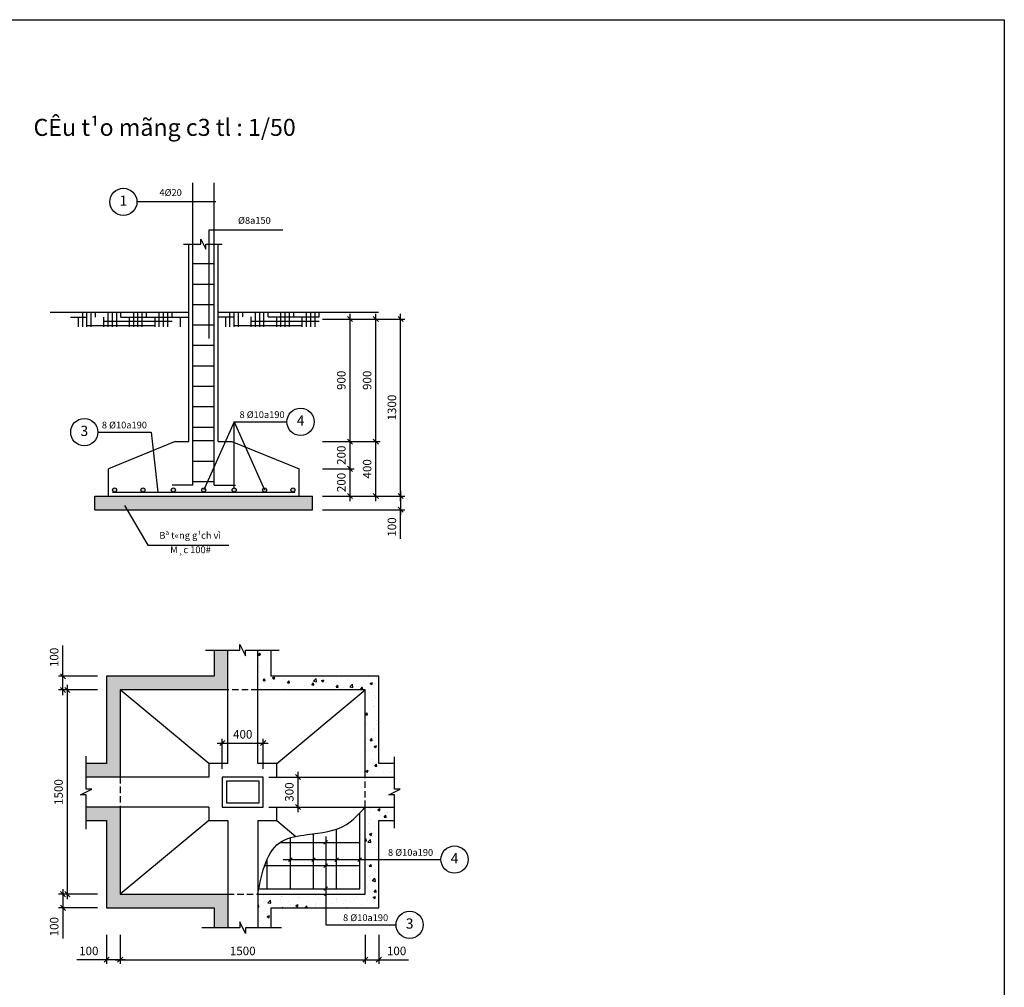
# Model space of a CAD drawing. Units: inches. Extents: x 424 to 1272, y 93 to 679.
# Drawn here: x 982 to 1272, y 394 to 679 of the extents above; entities that cross this region are included whole.
import ezdxf

# ---------------------------------------------------------------- set-up
doc = ezdxf.new("R2010")
doc.units = ezdxf.units.IN
doc.header["$LTSCALE"] = 3
doc.header["$MEASUREMENT"] = 0
doc.linetypes.add('HIDDEN', pattern=[0.375, 0.25, -0.125])
for name, color, linetype in [('Cot dai', 84, 'Continuous'), ('Kich thuoc', 34, 'Continuous'), ('Net dut', 7, 'HIDDEN'), ('Net manh', 4, 'Continuous'), ('Text', 7, 'Continuous'), ('Thep', 1, 'Continuous')]:
    doc.layers.add(name, color=color, linetype=linetype)
doc.styles.add('Avant', font='VNAVAN.TTF', dxfattribs={"height": 2})
doc.styles.add('AvantH', font='VHAVAN.TTF', dxfattribs={"height": 5})
doc.dimstyles.new('TCVN 1-25', dxfattribs={"dimtxt": 2.5, "dimasz": 1.5, "dimexe": 1.25, "dimexo": 0, "dimgap": 1, "dimtad": 1, "dimdec": 0, "dimlfac": 25, "dimtxsty": 'Standard', "dimblk": 'OBLIQUE', "dimcen": 2, "dimdle": 1.5, "dimadec": 0, "dimazin": 0, "dimtfac": 1, "dimtdec": 0, "dimtmove": 0, "dimatfit": 3, "dimfxl": 0, "dimarcsym": 0})
pattern_1 = [(50, (-7, 0), (7.172602, -0.62752), [0.75, -8.25]), (355, (-7, 0), (-1.387513, 7.52192), [0.6, -6.6]), (100.4514, (-6.402, -0.052), (5.785094, 6.894395), [0.6374, -7.01142]), (46.1842, (-7, 2), (10.67241, -1.65519), [1.125, -12.375]), (96.6356, (-6.111, 1.862), (9.34663, 9.74118), [0.9561, -10.51713]), (351.1842, (-7, 2), (9.34662, 9.74119), [0.9, -9.9]), (21, (-6, 1.5), (5.96907, -4.02619), [0.75, -8.25]), (326, (-6, 1.5), (2.433153, 7.2515), [0.6, -6.6]), (71.4514, (-5.5026, 1.1645), (8.402226, 3.225305), [0.6374, -7.01142]), (37.5, (-7, 0), (0.1215986, 3.3289385), [0, -6.52, 0, -6.7, 0, -6.625]), (7.5, (-7, 0), (2.630695, 3.944117), [0, -3.82, 0, -6.37, 0, -2.525]), (327.5, (-9.23, 0), (5.3382244, -0.225549), [0, -2.5, 0, -7.8, 0, -10.35]), (317.5, (-10.23, 0), (5.831862, 1.00105), [0, -3.25, 0, -5.18, 0, -7.35])]

# ---------------------------------------------------------------- blocks, each defined once
blk = doc.blocks.new('_Oblique')
at = {"color": 0, "lineweight": -2}
blk.add_line((-0.5, -0.5), (0.5, 0.5), dxfattribs=at)
blk = doc.blocks.new('*D36')
at = {"layer": 'Defpoints', "color": 0}
for p in [(1071.4, 590.65), (1079.48, 590.65), (1071.4, 554.65)]:
    blk.add_point(p, dxfattribs=at)
at = {"layer": 'Kich thuoc', "color": 0, "lineweight": -2}
for p, q in [((1071.4, 590.65), (1080.73, 590.65)), ((1079.48, 553.15), (1079.48, 592.15)), ((1071.4, 554.65), (1080.73, 554.65))]:
    blk.add_line(p, q, dxfattribs=at)
at = {"layer": 'Kich thuoc', "color": 0, "lineweight": -2, "xscale": 1.5, "yscale": 1.5, "zscale": 1.5}
for p, rotation in [((1079.48, 590.65), 90), ((1079.48, 554.65), 270)]:
    blk.add_blockref('_Oblique', p, dxfattribs=dict(at, rotation=rotation))
at = {"layer": 'Kich thuoc', "color": 0, "insert": (1077.23, 572.65), "char_height": 2.5, "attachment_point": 5, "rotation": 90}
blk.add_mtext('900', dxfattribs=at)
blk = doc.blocks.new('*D35')
at = {"layer": 'Defpoints', "color": 0}
for p in [(1071.4, 590.65), (1087.07, 590.65), (1071.4, 554.65)]:
    blk.add_point(p, dxfattribs=at)
at = {"layer": 'Kich thuoc', "color": 0, "lineweight": -2}
for p, q in [((1071.4, 590.65), (1088.32, 590.65)), ((1087.07, 553.15), (1087.07, 592.15)), ((1071.4, 554.65), (1088.32, 554.65))]:
    blk.add_line(p, q, dxfattribs=at)
at = {"layer": 'Kich thuoc', "color": 0, "lineweight": -2, "xscale": 1.5, "yscale": 1.5, "zscale": 1.5}
for p, rotation in [((1087.07, 590.65), 90), ((1087.07, 554.65), 270)]:
    blk.add_blockref('_Oblique', p, dxfattribs=dict(at, rotation=rotation))
at = {"layer": 'Kich thuoc', "color": 0, "insert": (1084.82, 572.65), "char_height": 2.5, "attachment_point": 5, "rotation": 90}
blk.add_mtext('900', dxfattribs=at)
blk = doc.blocks.new('*D34')
at = {"layer": 'Defpoints', "color": 0}
for p in [(1071.4, 590.65), (1094.35, 590.65), (1071.4, 538.65)]:
    blk.add_point(p, dxfattribs=at)
at = {"layer": 'Kich thuoc', "color": 0, "lineweight": -2}
for p, q in [((1071.4, 590.65), (1095.6, 590.65)), ((1094.35, 537.15), (1094.35, 592.15)), ((1071.4, 538.65), (1095.6, 538.65))]:
    blk.add_line(p, q, dxfattribs=at)
at = {"layer": 'Kich thuoc', "color": 0, "lineweight": -2, "xscale": 1.5, "yscale": 1.5, "zscale": 1.5}
for p, rotation in [((1094.35, 590.65), 90), ((1094.35, 538.65), 270)]:
    blk.add_blockref('_Oblique', p, dxfattribs=dict(at, rotation=rotation))
at = {"layer": 'Kich thuoc', "color": 0, "insert": (1092.1, 564.65), "char_height": 2.5, "attachment_point": 5, "rotation": 90}
blk.add_mtext('1300', dxfattribs=at)
blk = doc.blocks.new('*D39')
at = {"layer": 'Defpoints', "color": 0}
for p in [(1071.4, 546.65), (1079.48, 546.65), (1071.4, 538.65)]:
    blk.add_point(p, dxfattribs=at)
at = {"layer": 'Kich thuoc', "color": 0, "lineweight": -2}
for p, q in [((1079.48, 537.15), (1079.48, 548.15)), ((1071.4, 546.65), (1080.73, 546.65)), ((1071.4, 538.65), (1080.73, 538.65))]:
    blk.add_line(p, q, dxfattribs=at)
at = {"layer": 'Kich thuoc', "color": 0, "lineweight": -2, "xscale": 1.5, "yscale": 1.5, "zscale": 1.5}
for p, rotation in [((1079.48, 546.65), 90), ((1079.48, 538.65), 270)]:
    blk.add_blockref('_Oblique', p, dxfattribs=dict(at, rotation=rotation))
at = {"layer": 'Kich thuoc', "color": 0, "insert": (1077.23, 542.65), "char_height": 2.5, "attachment_point": 5, "rotation": 90}
blk.add_mtext('200', dxfattribs=at)
blk = doc.blocks.new('*D38')
at = {"layer": 'Defpoints', "color": 0}
for p in [(1071.4, 554.65), (1087.07, 554.65), (1071.4, 538.65)]:
    blk.add_point(p, dxfattribs=at)
at = {"layer": 'Kich thuoc', "color": 0, "lineweight": -2}
for p, q in [((1087.07, 537.15), (1087.07, 556.15)), ((1071.4, 554.65), (1088.32, 554.65)), ((1071.4, 538.65), (1088.32, 538.65))]:
    blk.add_line(p, q, dxfattribs=at)
at = {"layer": 'Kich thuoc', "color": 0, "lineweight": -2, "xscale": 1.5, "yscale": 1.5, "zscale": 1.5}
for p, rotation in [((1087.07, 554.65), 90), ((1087.07, 538.65), 270)]:
    blk.add_blockref('_Oblique', p, dxfattribs=dict(at, rotation=rotation))
at = {"layer": 'Kich thuoc', "color": 0, "insert": (1084.82, 546.65), "char_height": 2.5, "attachment_point": 5, "rotation": 90}
blk.add_mtext('400', dxfattribs=at)
blk = doc.blocks.new('*D37')
at = {"layer": 'Defpoints', "color": 0}
for p in [(1071.4, 538.65), (1071.4, 534.65), (1094.35, 534.65)]:
    blk.add_point(p, dxfattribs=at)
at = {"layer": 'Kich thuoc', "color": 0, "lineweight": -2}
for p, q in [((1071.4, 538.65), (1095.6, 538.65)), ((1094.35, 540.15), (1094.35, 533.15)), ((1071.4, 534.65), (1095.6, 534.65)), ((1094.35, 526.06), (1094.35, 534.65))]:
    blk.add_line(p, q, dxfattribs=at)
at = {"layer": 'Kich thuoc', "color": 0, "lineweight": -2, "xscale": 1.5, "yscale": 1.5, "zscale": 1.5}
for p, rotation in [((1094.35, 538.65), 90), ((1094.35, 534.65), 270)]:
    blk.add_blockref('_Oblique', p, dxfattribs=dict(at, rotation=rotation))
at = {"layer": 'Kich thuoc', "color": 0, "insert": (1092.1, 529.56), "char_height": 2.5, "attachment_point": 5, "rotation": 90}
blk.add_mtext('100', dxfattribs=at)
blk = doc.blocks.new('*D40')
at = {"layer": 'Defpoints', "color": 0}
for p in [(1071.4, 554.65), (1079.48, 554.65), (1071.4, 546.65)]:
    blk.add_point(p, dxfattribs=at)
at = {"layer": 'Kich thuoc', "color": 0, "lineweight": -2}
for p, q in [((1079.48, 545.15), (1079.48, 556.15)), ((1071.4, 554.65), (1080.73, 554.65)), ((1071.4, 546.65), (1080.73, 546.65))]:
    blk.add_line(p, q, dxfattribs=at)
at = {"layer": 'Kich thuoc', "color": 0, "lineweight": -2, "xscale": 1.5, "yscale": 1.5, "zscale": 1.5}
for p, rotation in [((1079.48, 554.65), 90), ((1079.48, 546.65), 270)]:
    blk.add_blockref('_Oblique', p, dxfattribs=dict(at, rotation=rotation))
at = {"layer": 'Kich thuoc', "color": 0, "insert": (1077.23, 550.65), "char_height": 2.5, "attachment_point": 5, "rotation": 90}
blk.add_mtext('200', dxfattribs=at)
blk = doc.blocks.new('*D108')
at = {"layer": 'Defpoints', "color": 0}
for p in [(1011.95, 409.81), (1083.95, 409.81), (1083.95, 402.47)]:
    blk.add_point(p, dxfattribs=at)
at = {"layer": 'Kich thuoc', "color": 0, "lineweight": -2}
for p, q in [((1011.95, 409.81), (1011.95, 401.22)), ((1083.95, 409.81), (1083.95, 401.22)), ((1010.45, 402.47), (1085.45, 402.47))]:
    blk.add_line(p, q, dxfattribs=at)
at = {"layer": 'Kich thuoc', "color": 0, "lineweight": -2, "xscale": 1.5, "yscale": 1.5, "zscale": 1.5, "rotation": 180}
blk.add_blockref('_Oblique', (1011.95, 402.47), dxfattribs=at)
at = {"layer": 'Kich thuoc', "color": 0, "lineweight": -2, "xscale": 1.5, "yscale": 1.5, "zscale": 1.5}
blk.add_blockref('_Oblique', (1083.95, 402.47), dxfattribs=at)
at = {"layer": 'Kich thuoc', "color": 0, "insert": (1047.95, 404.72), "char_height": 2.5, "attachment_point": 5}
blk.add_mtext('1500', dxfattribs=at)
blk = doc.blocks.new('*D109')
at = {"layer": 'Defpoints', "color": 0}
for p in [(1007.95, 409.81), (1011.95, 409.81), (1007.95, 402.47)]:
    blk.add_point(p, dxfattribs=at)
at = {"layer": 'Kich thuoc', "color": 0, "lineweight": -2}
for p, q in [((1007.95, 409.81), (1007.95, 401.22)), ((1011.95, 409.81), (1011.95, 401.22)), ((1007.95, 402.47), (999.23, 402.47)), ((1013.45, 402.47), (1007.95, 402.47))]:
    blk.add_line(p, q, dxfattribs=at)
at = {"layer": 'Kich thuoc', "color": 0, "lineweight": -2, "xscale": 1.5, "yscale": 1.5, "zscale": 1.5, "rotation": 180}
blk.add_blockref('_Oblique', (1007.95, 402.47), dxfattribs=at)
at = {"layer": 'Kich thuoc', "color": 0, "lineweight": -2, "xscale": 1.5, "yscale": 1.5, "zscale": 1.5}
blk.add_blockref('_Oblique', (1011.95, 402.47), dxfattribs=at)
at = {"layer": 'Kich thuoc', "color": 0, "insert": (1002.73, 404.72), "char_height": 2.5, "attachment_point": 5}
blk.add_mtext('100', dxfattribs=at)
blk = doc.blocks.new('*D110')
at = {"layer": 'Defpoints', "color": 0}
for p in [(1083.95, 409.81), (1087.95, 409.81), (1087.95, 402.47)]:
    blk.add_point(p, dxfattribs=at)
at = {"layer": 'Kich thuoc', "color": 0, "lineweight": -2}
for p, q in [((1083.95, 409.81), (1083.95, 401.22)), ((1087.95, 409.81), (1087.95, 401.22)), ((1082.45, 402.47), (1087.95, 402.47)), ((1087.95, 402.47), (1096.66, 402.47))]:
    blk.add_line(p, q, dxfattribs=at)
at = {"layer": 'Kich thuoc', "color": 0, "lineweight": -2, "xscale": 1.5, "yscale": 1.5, "zscale": 1.5, "rotation": 180}
blk.add_blockref('_Oblique', (1083.95, 402.47), dxfattribs=at)
at = {"layer": 'Kich thuoc', "color": 0, "lineweight": -2, "xscale": 1.5, "yscale": 1.5, "zscale": 1.5}
blk.add_blockref('_Oblique', (1087.95, 402.47), dxfattribs=at)
at = {"layer": 'Kich thuoc', "color": 0, "insert": (1093.16, 404.72), "char_height": 2.5, "attachment_point": 5}
blk.add_mtext('100', dxfattribs=at)
blk = doc.blocks.new('*D111')
at = {"layer": 'Defpoints', "color": 0}
for p in [(1005.26, 481.71), (996.41, 421.71), (1005.26, 421.71)]:
    blk.add_point(p, dxfattribs=at)
at = {"layer": 'Kich thuoc', "color": 0, "lineweight": -2}
for p, q in [((996.41, 483.21), (996.41, 420.21)), ((1005.26, 481.71), (995.16, 481.71)), ((1005.26, 421.71), (995.16, 421.71))]:
    blk.add_line(p, q, dxfattribs=at)
at = {"layer": 'Kich thuoc', "color": 0, "lineweight": -2, "xscale": 1.5, "yscale": 1.5, "zscale": 1.5}
for p, rotation in [((996.41, 481.71), 90), ((996.41, 421.71), 270)]:
    blk.add_blockref('_Oblique', p, dxfattribs=dict(at, rotation=rotation))
at = {"layer": 'Kich thuoc', "color": 0, "insert": (994.16, 451.71), "char_height": 2.5, "attachment_point": 5, "rotation": 90}
blk.add_mtext('1500', dxfattribs=at)
blk = doc.blocks.new('*D112')
at = {"layer": 'Defpoints', "color": 0}
for p in [(1005.26, 421.71), (995.12, 417.71), (1005.26, 417.71)]:
    blk.add_point(p, dxfattribs=at)
at = {"layer": 'Kich thuoc', "color": 0, "lineweight": -2}
for p, q in [((995.12, 423.21), (995.12, 417.71)), ((1005.26, 421.71), (993.87, 421.71)), ((1005.26, 417.71), (993.87, 417.71)), ((995.12, 417.71), (995.12, 408.66))]:
    blk.add_line(p, q, dxfattribs=at)
at = {"layer": 'Kich thuoc', "color": 0, "lineweight": -2, "xscale": 1.5, "yscale": 1.5, "zscale": 1.5}
for p, rotation in [((995.12, 421.71), 90), ((995.12, 417.71), 270)]:
    blk.add_blockref('_Oblique', p, dxfattribs=dict(at, rotation=rotation))
at = {"layer": 'Kich thuoc', "color": 0, "insert": (992.87, 412.16), "char_height": 2.5, "attachment_point": 5, "rotation": 90}
blk.add_mtext('100', dxfattribs=at)
blk = doc.blocks.new('*D113')
at = {"layer": 'Defpoints', "color": 0}
for p in [(995.12, 485.71), (1005.26, 485.71), (1005.26, 481.71)]:
    blk.add_point(p, dxfattribs=at)
at = {"layer": 'Kich thuoc', "color": 0, "lineweight": -2}
for p, q in [((995.12, 485.71), (995.12, 494.76)), ((1005.26, 485.71), (993.87, 485.71)), ((995.12, 480.21), (995.12, 485.71)), ((1005.26, 481.71), (993.87, 481.71))]:
    blk.add_line(p, q, dxfattribs=at)
at = {"layer": 'Kich thuoc', "color": 0, "lineweight": -2, "xscale": 1.5, "yscale": 1.5, "zscale": 1.5}
for p, rotation in [((995.12, 485.71), 90), ((995.12, 481.71), 270)]:
    blk.add_blockref('_Oblique', p, dxfattribs=dict(at, rotation=rotation))
at = {"layer": 'Kich thuoc', "color": 0, "insert": (992.87, 491.26), "char_height": 2.5, "attachment_point": 5, "rotation": 90}
blk.add_mtext('100', dxfattribs=at)
blk = doc.blocks.new('*D114')
at = {"layer": 'Defpoints', "color": 0}
for p in [(1055.6, 456.11), (1064.21, 456.11), (1055.6, 447.31)]:
    blk.add_point(p, dxfattribs=at)
at = {"layer": 'Kich thuoc', "color": 0, "lineweight": -2}
for p, q in [((1064.21, 445.81), (1064.21, 457.61)), ((1055.6, 456.11), (1065.46, 456.11)), ((1055.6, 447.31), (1065.46, 447.31))]:
    blk.add_line(p, q, dxfattribs=at)
at = {"layer": 'Kich thuoc', "color": 0, "lineweight": -2, "xscale": 1.5, "yscale": 1.5, "zscale": 1.5}
for p, rotation in [((1064.21, 456.11), 90), ((1064.21, 447.31), 270)]:
    blk.add_blockref('_Oblique', p, dxfattribs=dict(at, rotation=rotation))
at = {"layer": 'Kich thuoc', "color": 0, "insert": (1061.96, 451.71), "char_height": 2.5, "attachment_point": 5, "rotation": 90}
blk.add_mtext('300', dxfattribs=at)
blk = doc.blocks.new('*D115')
at = {"layer": 'Defpoints', "color": 0}
for p in [(1053.95, 466.1), (1041.95, 458.56), (1053.95, 458.56)]:
    blk.add_point(p, dxfattribs=at)
at = {"layer": 'Kich thuoc', "color": 0, "lineweight": -2}
for p, q in [((1040.45, 466.1), (1055.45, 466.1)), ((1041.95, 458.56), (1041.95, 467.35)), ((1053.95, 458.56), (1053.95, 467.35))]:
    blk.add_line(p, q, dxfattribs=at)
at = {"layer": 'Kich thuoc', "color": 0, "lineweight": -2, "xscale": 1.5, "yscale": 1.5, "zscale": 1.5, "rotation": 180}
blk.add_blockref('_Oblique', (1041.95, 466.1), dxfattribs=at)
at = {"layer": 'Kich thuoc', "color": 0, "lineweight": -2, "xscale": 1.5, "yscale": 1.5, "zscale": 1.5}
blk.add_blockref('_Oblique', (1053.95, 466.1), dxfattribs=at)
at = {"layer": 'Kich thuoc', "color": 0, "insert": (1047.95, 468.35), "char_height": 2.5, "attachment_point": 5}
blk.add_mtext('400', dxfattribs=at)

msp = doc.modelspace()

# ---------------------------------------------------------------- hatches: boundary and pattern name
at = {"layer": 'Kich thuoc'}
h = msp.add_hatch(dxfattribs=at)
h.set_pattern_fill('AR-CONC', color=256, style=0)
h.set_pattern_definition(pattern_1)
h.paths.add_polyline_path([(865.357, 538.646), (865.357, 534.646), (945.357, 534.646), (945.357, 538.646)])
h.paths.add_polyline_path([(1068.497, 534.646), (1068.497, 538.646), (1004.497, 538.646), (1004.497, 534.646)])
h.paths.add_polyline_path([(900.957, 481.162), (900.957, 492.852), (896.957, 492.852), (896.957, 485.162), (865.357, 485.162), (865.357, 459.562), (859.382, 459.562), (859.382, 455.562), (869.357, 455.562), (869.357, 481.162)])
h.paths.add_polyline_path([(869.357, 446.762), (859.382, 446.762), (859.382, 442.762), (865.357, 442.762), (865.357, 417.162), (896.957, 417.162), (896.957, 411.322), (900.957, 411.322), (900.957, 421.162), (869.357, 421.162)])
h.paths.add_polyline_path([(1011.947, 481.707), (1043.547, 481.707), (1043.547, 493.397), (1039.547, 493.397), (1039.547, 485.707), (1007.947, 485.707), (1007.947, 460.107), (1001.972, 460.107), (1001.972, 456.107), (1011.947, 456.107)])
h.paths.add_polyline_path([(1011.947, 447.307), (1001.972, 447.307), (1001.972, 443.307), (1007.947, 443.307), (1007.947, 417.707), (1039.547, 417.707), (1039.547, 411.867), (1043.547, 411.867), (1043.547, 421.707), (1011.947, 421.707)])
h = msp.add_hatch(dxfattribs=at)
h.set_pattern_fill('AR-CONC', color=256, style=0)
h.set_pattern_definition(pattern_1)
h.paths.add_polyline_path([(1083.947, 481.707), (1083.947, 456.107), (1092.57, 456.107), (1092.57, 460.107), (1087.947, 460.107), (1087.947, 485.707), (1056.347, 485.707), (1056.347, 493.397), (1052.347, 493.397), (1052.347, 481.707)])
h.paths.add_polyline_path([(1087.947, 443.307), (1092.57, 443.307), (1092.57, 447.307), (1083.947, 447.307), (1083.947, 431.871), (1087.947, 431.871)])
h.paths.add_polyline_path([(1083.947, 421.707), (1072.321, 421.707), (1072.321, 417.707), (1087.947, 417.707), (1087.947, 431.871), (1083.947, 431.871)])
h.paths.add_polyline_path([(1052.347, 421.707), (1052.347, 411.867), (1056.347, 411.867), (1056.347, 417.707), (1072.321, 417.707), (1072.321, 421.707)])
at = {"layer": 'Thep'}
h = msp.add_hatch(color=256, dxfattribs=at)
h.paths.add_polyline_path([(1010.274, 539.846), (1010.32, 539.846, 0.4029836), (1010.897, 540.445, 1), (1009.697, 540.445, 0.4029836)])
h.paths.add_polyline_path([(1019.231, 540.446, 1), (1018.031, 540.446, 1)])
h.paths.add_polyline_path([(1028.164, 540.446, 1), (1026.964, 540.446, 1)])
h.paths.add_polyline_path([(1037.097, 540.446, 1), (1035.897, 540.446, 1)])
h = msp.add_hatch(color=256, dxfattribs=at)
h.paths.add_polyline_path([(1046.031, 540.446, 1), (1044.831, 540.446, 1)])
h.paths.add_polyline_path([(1054.964, 540.446, 1), (1053.764, 540.446, 1)])
h.paths.add_polyline_path([(1063.297, 540.445, 1), (1062.097, 540.445, 0.4029836), (1062.674, 539.846), (1062.72, 539.846, 0.4029836)])

# ---------------------------------------------------------------- linework, layer by layer
at = {"layer": 'Cot dai'}
for p, q in [((1033.297, 606.939), (1039.537, 606.939)), ((1033.297, 600.939), (1039.537, 600.939)), ((1033.297, 594.939), (1039.537, 594.939)), ((1033.297, 588.939), (1039.537, 588.939)), ((1033.297, 582.939), (1039.537, 582.939)), ((1033.297, 576.939), (1039.537, 576.939)), ((1033.297, 570.939), (1039.537, 570.939)), ((1033.297, 564.939), (1039.537, 564.939)), ((1033.297, 558.939), (1039.537, 558.939)), ((1033.297, 554.939), (1039.537, 554.939)), ((1033.297, 548.939), (1039.537, 548.939)), ((1033.297, 542.939), (1039.537, 542.939))]:
    msp.add_line(p, q, dxfattribs=at)
at = {"layer": 'Kich thuoc'}
for p, q in [((1040.094, 625.051), (1016.881, 625.051)), ((1038.11, 616.867), (1059.744, 616.867)), ((1038.11, 584.911), (1038.11, 616.867)), ((1045.431, 560.463), (1036.497, 540.446)), ((1045.431, 560.463), (1060.953, 560.463)), ((1045.431, 541.046), (1045.431, 560.463)), ((1045.431, 560.463), (1054.364, 540.446)), ((1005.401, 557.416), (1021.08, 557.416)), ((1021.08, 557.416), (1023, 539.846)), ((1013.259, 535.875), (1020.076, 524.267)), ((1020.076, 524.267), (1043.886, 524.267)), ((1072.852, 437.438), (1071.791, 436.377)), ((1072.321, 438.681), (1072.321, 412.694)), ((1059.839, 431.871), (1106.196, 431.871)), ((1062.478, 432.401), (1061.417, 431.34)), ((1069.278, 432.401), (1068.217, 431.34)), ((1076.078, 432.401), (1075.017, 431.34)), ((1082.878, 432.401), (1081.817, 431.34)), ((1072.852, 430.638), (1071.791, 429.577)), ((1072.852, 423.838), (1071.791, 422.777)), ((1072.321, 412.694), (1092.99, 412.694))]:
    msp.add_line(p, q, dxfattribs=at)
for centre in [(1012.881, 625.051), (1064.953, 560.463), (1001.401, 557.416), (1110.196, 431.871), (1096.99, 412.694)]:
    msp.add_circle(centre, 4, dxfattribs=at)
at = {"layer": 'Net dut', "ltscale": 2.5}
for p, q in [((1052.347, 481.707), (1043.547, 481.707)), ((1011.947, 456.107), (1011.947, 447.307)), ((1083.947, 447.307), (1083.947, 456.107)), ((1043.547, 421.707), (1052.347, 421.707))]:
    msp.add_line(p, q, dxfattribs=at)
at = {"layer": 'Net manh'}
for p, q in [((423.925, 678.584), (1271.705, 678.584)), ((1271.705, 678.584), (1271.705, 93.328)), ((1032.097, 554.646), (1032.097, 612.646)), ((1040.737, 554.646), (1040.737, 612.646)), ((991.383, 592.646), (1032.097, 592.646)), ((997.386, 591.241), (1002.178, 591.241)), ((999.678, 588.348), (999.678, 591.241)), ((1000.928, 588.348), (1000.928, 592.634)), ((1002.178, 588.348), (1002.178, 592.634)), ((1003.428, 588.348), (1003.428, 592.634)), ((1004.678, 591.241), (1004.678, 592.634)), ((1007.178, 588.348), (1007.178, 591.241)), ((1008.428, 588.348), (1008.428, 592.634)), ((1009.678, 588.348), (1009.678, 592.634)), ((1010.928, 588.348), (1010.928, 592.634)), ((1012.178, 591.241), (1012.178, 592.634)), ((1012.178, 591.241), (1032.178, 591.241)), ((1014.678, 588.348), (1014.678, 591.241)), ((1015.928, 588.348), (1015.928, 592.634)), ((1017.178, 588.348), (1017.178, 592.634)), ((1018.428, 588.348), (1018.428, 592.634)), ((1019.678, 591.241), (1019.678, 592.634)), ((1022.178, 588.348), (1022.178, 591.241)), ((1023.428, 588.348), (1023.428, 592.634)), ((1024.678, 588.348), (1024.678, 592.634)), ((1025.928, 588.348), (1025.928, 592.634)), ((1027.178, 591.241), (1027.178, 592.634)), ((1029.678, 588.348), (1029.678, 591.241)), ((1040.647, 591.29), (1045.439, 591.29)), ((1040.737, 592.646), (1087.886, 592.646)), ((1042.939, 588.397), (1042.939, 591.29)), ((1044.189, 588.397), (1044.189, 592.683)), ((1045.439, 588.397), (1045.439, 592.683)), ((1046.689, 588.397), (1046.689, 592.683)), ((1047.939, 591.29), (1047.939, 592.683)), ((1050.439, 588.397), (1050.439, 591.29)), ((1051.689, 588.397), (1051.689, 592.683)), ((1052.939, 588.397), (1052.939, 592.683)), ((1054.189, 588.397), (1054.189, 592.683)), ((1055.439, 591.29), (1055.439, 592.683)), ((1055.439, 591.29), (1070.439, 591.29)), ((1057.939, 588.397), (1057.939, 591.29)), ((1059.189, 588.397), (1059.189, 592.683)), ((1060.439, 588.397), (1060.439, 592.683)), ((1061.689, 588.397), (1061.689, 592.683)), ((1062.939, 591.29), (1062.939, 592.683)), ((1065.439, 588.397), (1065.439, 591.29)), ((1066.689, 588.397), (1066.689, 592.683)), ((1067.939, 588.397), (1067.939, 592.683)), ((1069.189, 588.397), (1069.189, 592.683)), ((1070.439, 591.29), (1070.439, 592.683)), ((1002.178, 588.741), (1022.178, 588.741)), ((1007.178, 589.991), (1027.178, 589.991)), ((1045.439, 588.79), (1065.439, 588.79)), ((1050.439, 590.04), (1070.439, 590.04)), ((1028.097, 554.646), (1008.497, 546.646)), ((1028.097, 554.646), (1032.097, 554.646)), ((1040.737, 554.646), (1044.737, 554.646)), ((1044.737, 554.646), (1064.497, 546.646)), ((1008.497, 538.646), (1008.497, 546.646)), ((1064.497, 538.646), (1064.497, 546.646)), ((1004.497, 534.646), (1004.497, 538.646)), ((1004.497, 538.646), (1068.497, 538.646)), ((1068.497, 534.646), (1068.497, 538.646)), ((1004.497, 534.646), (1068.497, 534.646)), ((1043.547, 460.107), (1043.547, 493.397)), ((1052.347, 460.107), (1052.347, 493.397)), ((1011.947, 481.707), (1011.947, 456.107)), ((1037.947, 460.107), (1011.947, 481.707)), ((1043.547, 481.707), (1011.947, 481.707)), ((1083.947, 481.707), (1052.347, 481.707)), ((1057.947, 460.107), (1083.947, 481.707)), ((1083.947, 456.107), (1083.947, 481.707)), ((1037.947, 456.107), (1001.972, 456.107)), ((1057.947, 456.107), (1092.57, 456.107)), ((1037.947, 447.307), (1001.972, 447.307)), ((1011.947, 447.307), (1011.947, 421.707)), ((1057.947, 447.307), (1092.57, 447.307)), ((1083.947, 421.707), (1083.947, 447.307)), ((1037.947, 443.307), (1011.947, 421.707)), ((1043.547, 443.307), (1043.547, 411.867)), ((1052.347, 443.307), (1052.347, 411.867)), ((1057.947, 443.307), (1063.517, 438.68)), ((1011.947, 421.707), (1043.547, 421.707)), ((1052.347, 421.707), (1083.947, 421.707))]:
    msp.add_line(p, q, dxfattribs=at)
for points in [[(1030.549, 612.646), (1035.646, 612.646), (1035.646, 614.134), (1037.134, 611.157), (1037.134, 612.646), (1041.928, 612.646)], [(1037.033, 493.397), (1047.107, 493.397), (1047.107, 495.077), (1048.787, 491.717), (1048.787, 493.397), (1058.612, 493.397)], [(1039.547, 493.397), (1039.547, 485.707), (1007.947, 485.707), (1007.947, 460.107), (1001.972, 460.107)], [(1092.57, 460.107), (1087.947, 460.107), (1087.947, 485.707), (1056.347, 485.707), (1056.347, 493.397)], [(1001.972, 440.816), (1001.972, 450.867), (1000.292, 450.867), (1003.652, 452.547), (1001.972, 452.547), (1001.972, 462.242)], [(1043.547, 460.107), (1037.947, 460.107), (1037.947, 456.107)], [(1057.947, 456.107), (1057.947, 460.107), (1052.347, 460.107)], [(1092.57, 441.084), (1092.57, 450.867), (1090.89, 450.867), (1094.25, 452.547), (1092.57, 452.547), (1092.57, 462.093)], [(1037.947, 447.307), (1037.947, 443.307), (1043.547, 443.307)], [(1052.347, 443.307), (1057.947, 443.307), (1057.947, 447.307)], [(1001.972, 443.307), (1007.947, 443.307), (1007.947, 417.707), (1039.547, 417.707), (1039.547, 411.867)], [(1056.347, 411.867), (1056.347, 417.707), (1087.947, 417.707), (1087.947, 443.307), (1092.57, 443.307)], [(1059.294, 411.867), (1048.787, 411.867), (1048.787, 410.187), (1047.107, 413.547), (1047.107, 411.867), (1035.905, 411.867)]]:
    msp.add_lwpolyline(points, dxfattribs=at)
msp.add_lwpolyline([(1041.947, 456.107), (1041.947, 447.307), (1053.947, 447.307), (1053.947, 456.107)], close=True, dxfattribs=at)
msp.add_spline([(1052.347, 421.707), (1059.536, 437.318), (1066.893, 439.202), (1078.41, 442.158), (1083.947, 447.307)], degree=3, dxfattribs=at)
for p in [(1018.631, 539.846), (1027.564, 539.846), (1036.497, 539.846), (1045.431, 539.846), (1054.364, 539.846)]:
    msp.add_point(p, dxfattribs=at)
at = {"layer": 'Thep'}
for p, q in [((1033.297, 541.885), (1033.297, 630.646)), ((1039.537, 541.885), (1039.537, 630.646)), ((1033.297, 541.885), (1027.203, 541.885)), ((1039.537, 541.885), (1045.791, 541.885)), ((1009.697, 539.846), (1063.297, 539.846)), ((1082.347, 423.307), (1082.347, 445.596)), ((1075.547, 423.307), (1075.547, 440.824)), ((1058.883, 436.907), (1082.347, 436.907)), ((1061.947, 423.307), (1061.947, 438.3)), ((1068.747, 423.307), (1068.747, 439.438)), ((1055.147, 423.307), (1055.147, 432.04)), ((1054.391, 430.107), (1082.347, 430.107)), ((1052.925, 423.307), (1082.347, 423.307))]:
    msp.add_line(p, q, dxfattribs=at)
msp.add_lwpolyline([(1043.147, 454.907), (1043.147, 448.507), (1052.747, 448.507), (1052.747, 454.907)], close=True, dxfattribs=at)
for centre in [(1010.297, 540.445), (1018.631, 540.446), (1027.564, 540.446), (1036.497, 540.446), (1045.431, 540.446), (1054.364, 540.446), (1062.697, 540.445)]:
    msp.add_circle(centre, 0.6, dxfattribs=at)

# ---------------------------------------------------------------- texts
at = {"char_height": 3, "width": 8.7778, "attachment_point": 5}
for s, insert in [('1', (1012.881, 625.051)), ('4', (1064.953, 560.463)), ('3', (1001.401, 557.416)), ('4', (1110.196, 431.871)), ('3', (1096.99, 412.694))]:
    msp.add_mtext(s, dxfattribs=dict(at, insert=insert))
at = {"layer": 'Kich thuoc', "insert": (986.478, 649.456), "char_height": 5, "width": 135.01122, "attachment_point": 1, "style": 'AvantH'}
msp.add_mtext('CÊu t¹o mãng c3 tl : 1/50', dxfattribs=at)
at = {"layer": 'Text', "char_height": 2, "width": 26.02341}
for s, insert, attachment_point in [('4%%c{\\f.VnAvantH|b0|i0|c0|p34;20}', (1030.049, 628.811), 3), ('%%c{\\f.VnAvantH|b0|i0|c0|p34;8}a15{\\f.VnAvantH|b0|i0|c0|p34;0}', (1046.575, 620.627), 1)]:
    msp.add_mtext(s, dxfattribs=dict(at, insert=insert, attachment_point=attachment_point))
at = {"layer": 'Text', "char_height": 2, "attachment_point": 5, "style": 'Avant'}
for s, insert, width in [('8 {\\Ftxt.shx|c1;%%c}10a190', (1053.632, 562.57), 23.4004), ('8 {\\Ftxt.shx|c1;%%c}10a190', (1013.196, 559.524), 23.4004), ('Bª t«ng g¹ch vì', (1032.5, 526.843), 24.97576), ('M¸c 100#', (1032.606, 522.625), 24.97576), ('8 {\\Ftxt.shx|c1;%%c}10a190', (1097.26, 433.978), 23.4004), ('8 {\\Ftxt.shx|c1;%%c}10a190', (1084.053, 414.801), 23.4004)]:
    msp.add_mtext(s, dxfattribs=dict(at, insert=insert, width=width))

# ---------------------------------------------------------------- dimensions: what is measured, and where the dimension line sits
at = {"layer": 'Kich thuoc'}
for base, p1, p2, picture, middle in [((1079.477, 590.646), (1071.401, 554.646), (1071.401, 590.646), '*D36', (1077.227, 572.646)), ((1087.073, 590.646), (1071.401, 554.646), (1071.401, 590.646), '*D35', (1084.823, 572.646)), ((1079.477, 554.646), (1071.401, 546.646), (1071.401, 554.646), '*D40', (1077.227, 550.646))]:
    dim = msp.add_linear_dim(base=base, p1=p1, p2=p2, angle=90, dimstyle='TCVN 1-25', override={"dimtmove": 1}, dxfattribs=at)
    dim.commit()
    dim.dimension.update_dxf_attribs({"geometry": picture, "text_midpoint": middle})
for base, p1, p2, picture, middle in [((1094.352, 590.646), (1071.401, 538.646), (1071.401, 590.646), '*D34', (1092.102, 564.646)), ((1087.073, 554.646), (1071.401, 538.646), (1071.401, 554.646), '*D38', (1084.823, 546.646)), ((1079.477, 546.646), (1071.401, 538.646), (1071.401, 546.646), '*D39', (1077.227, 542.646)), ((996.409, 421.707), (1005.263, 481.707), (1005.263, 421.707), '*D111', (994.159, 451.707))]:
    dim = msp.add_linear_dim(base=base, p1=p1, p2=p2, angle=90, dimstyle='TCVN 1-25', dxfattribs=at)
    dim.commit()
    dim.dimension.update_dxf_attribs({"geometry": picture, "text_midpoint": middle})
dim = msp.add_linear_dim(base=(1094.352, 534.646), p1=(1071.401, 538.646), p2=(1071.401, 534.646), angle=90, dimstyle='TCVN 1-25', override={"dimtmove": 1}, dxfattribs=at)
dim.commit()
dim.dimension.update_dxf_attribs({"geometry": '*D37', "text_midpoint": (1094.367, 529.556), "dimtype": 160})
for base, p1, p2, angle, picture, middle in [((995.121, 485.707), (1005.263, 481.707), (1005.263, 485.707), 270, '*D113', (995.121, 491.255)), ((995.121, 417.707), (1005.263, 421.707), (1005.263, 417.707), 90, '*D112', (995.121, 412.159)), ((1087.947, 402.474), (1083.947, 409.805), (1087.947, 409.805), 180, '*D110', (1093.165, 402.474))]:
    dim = msp.add_linear_dim(base=base, p1=p1, p2=p2, angle=angle, dimstyle='TCVN 1-25', dxfattribs=at)
    dim.commit()
    dim.dimension.update_dxf_attribs({"geometry": picture, "text_midpoint": middle, "dimtype": 160})
for base, p1, p2, text, picture, middle in [((1053.947, 466.104), (1041.947, 458.561), (1053.947, 458.561), '400', '*D115', (1047.947, 468.354)), ((1083.947, 402.474), (1011.947, 409.805), (1083.947, 409.805), '1500', '*D108', (1047.947, 404.724))]:
    dim = msp.add_linear_dim(base=base, p1=p1, p2=p2, text=text, dimstyle='TCVN 1-25', dxfattribs=at)
    dim.commit()
    dim.dimension.update_dxf_attribs({"geometry": picture, "text_midpoint": middle})
dim = msp.add_linear_dim(base=(1064.211, 456.107), p1=(1055.597, 447.307), p2=(1055.597, 456.107), angle=90, text='300', dimstyle='TCVN 1-25', dxfattribs=at)
dim.commit()
dim.dimension.update_dxf_attribs({"geometry": '*D114', "text_midpoint": (1061.961, 451.707)})
dim = msp.add_linear_dim(base=(1007.947, 402.474), p1=(1011.947, 409.805), p2=(1007.947, 409.805), dimstyle='TCVN 1-25', dxfattribs=at)
dim.commit()
dim.dimension.update_dxf_attribs({"geometry": '*D109', "text_midpoint": (1002.73, 402.474), "dimtype": 160})

doc.saveas('drawing.dxf')
